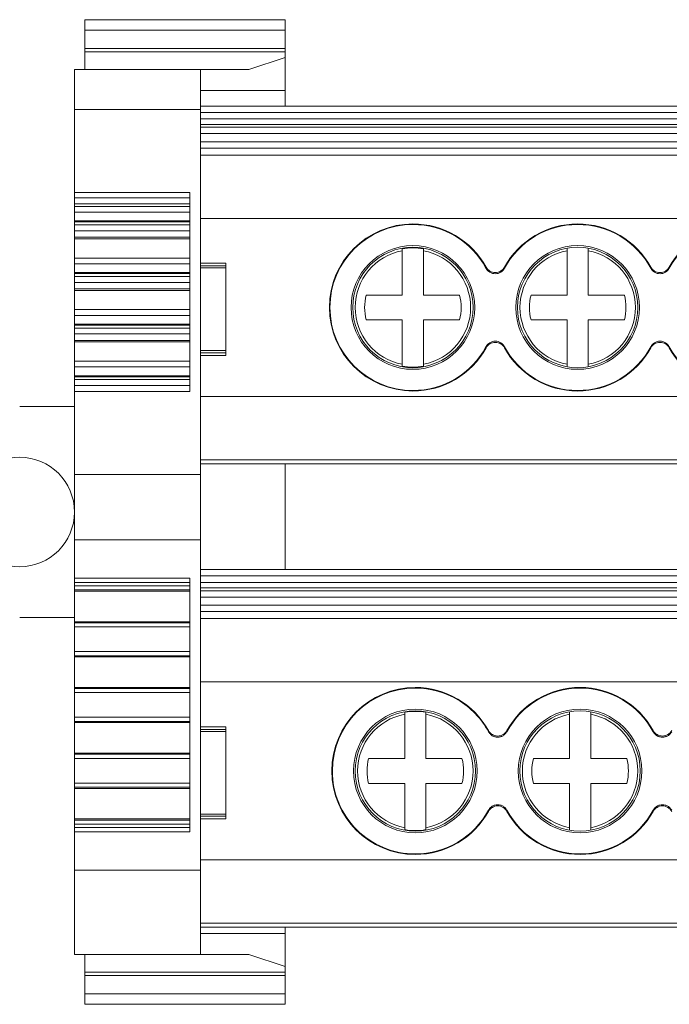
# Model space of a CAD drawing. Units: millimetres. Extents: x 2027 to 2437, y 1130 to 1265.
# Drawn here: x 2106 to 2137, y 1130 to 1177 of the extents above; entities that cross this region are included whole.
import ezdxf

# ---------------------------------------------------------------- set-up
doc = ezdxf.new("R2010")
doc.units = ezdxf.units.MM

# ---------------------------------------------------------------- blocks, each defined once
blk = doc.blocks.new('2')
at = {"color": 7, "linetype": 'Continuous', "lineweight": 15}
for p, q in [((2109.52, 1176.872), (2118.992, 1176.872)), ((2109.52, 1176.872), (2109.52, 1176.373)), ((2118.992, 1176.373), (2118.992, 1176.872)), ((2109.52, 1176.373), (2118.992, 1176.373)), ((2109.52, 1176.373), (2109.52, 1175.509)), ((2118.992, 1175.509), (2118.992, 1176.373)), ((2118.992, 1175.509), (2109.52, 1175.509)), ((2109.52, 1175.509), (2109.52, 1175.356)), ((2109.52, 1175.356), (2109.52, 1174.512)), ((2118.992, 1175.356), (2109.52, 1175.356)), ((2118.992, 1175.356), (2118.992, 1175.509)), ((2118.992, 1175.356), (2118.992, 1175.087)), ((2118.992, 1175.087), (2117.268, 1174.511)), ((2118.992, 1175.087), (2118.992, 1173.514)), ((2114.987, 1174.511), (2109.022, 1174.511)), ((2109.022, 1174.511), (2109.022, 1172.616)), ((2114.987, 1172.616), (2114.987, 1174.511)), ((2117.268, 1174.511), (2114.987, 1174.511)), ((2118.992, 1173.514), (2114.987, 1173.514)), ((2118.992, 1173.514), (2118.992, 1172.785)), ((2109.022, 1172.616), (2114.987, 1172.616)), ((2109.022, 1172.616), (2109.022, 1168.689)), ((2114.987, 1172.785), (2244.949, 1172.785)), ((2114.987, 1155.347), (2114.987, 1172.616)), ((2114.987, 1172.485), (2244.949, 1172.485)), ((2244.949, 1172.178), (2114.987, 1172.178)), ((2244.949, 1171.918), (2114.987, 1171.918)), ((2244.949, 1171.785), (2114.987, 1171.785)), ((2244.949, 1171.485), (2114.987, 1171.485)), ((2114.987, 1171.093), (2244.949, 1171.093)), ((2114.987, 1170.794), (2244.949, 1170.794)), ((2244.949, 1170.463), (2114.987, 1170.463)), ((2109.022, 1168.689), (2114.488, 1168.689)), ((2109.022, 1168.441), (2109.022, 1168.689)), ((2114.488, 1168.689), (2114.488, 1159.274)), ((2109.022, 1168.441), (2114.488, 1168.441)), ((2109.022, 1168.161), (2109.022, 1168.441)), ((2114.488, 1168.161), (2109.022, 1168.161)), ((2109.022, 1168.161), (2109.022, 1168.036)), ((2109.022, 1168.036), (2114.488, 1168.036)), ((2109.022, 1168.036), (2109.022, 1167.766)), ((2109.022, 1167.766), (2114.488, 1167.766)), ((2109.022, 1167.766), (2109.022, 1167.352)), ((2109.022, 1167.352), (2114.488, 1167.352)), ((2109.022, 1167.352), (2109.022, 1167.299)), ((2109.022, 1167.299), (2114.488, 1167.299)), ((2109.022, 1167.299), (2109.022, 1167.166)), ((2233.666, 1167.464), (2114.987, 1167.464)), ((2109.022, 1167.166), (2114.488, 1167.166)), ((2109.022, 1166.885), (2109.022, 1167.166)), ((2114.488, 1166.885), (2109.022, 1166.885)), ((2109.022, 1166.582), (2109.022, 1166.885)), ((2114.488, 1166.582), (2109.022, 1166.582)), ((2109.022, 1166.582), (2109.022, 1166.507)), ((2109.022, 1166.507), (2114.488, 1166.507)), ((2109.022, 1166.507), (2109.022, 1165.591)), ((2124.539, 1165.937), (2124.539, 1166.028)), ((2124.539, 1163.842), (2124.539, 1165.937)), ((2125.539, 1166.028), (2125.539, 1165.937)), ((2125.539, 1165.937), (2125.539, 1163.842)), ((2132.339, 1165.937), (2132.339, 1166.028)), ((2132.339, 1163.842), (2132.339, 1165.937)), ((2133.339, 1166.028), (2133.339, 1165.937)), ((2133.339, 1165.937), (2133.339, 1163.842)), ((2114.488, 1165.591), (2109.022, 1165.591)), ((2109.022, 1165.591), (2109.022, 1165.321)), ((2114.488, 1165.321), (2109.022, 1165.321)), ((2109.022, 1165.321), (2109.022, 1164.907)), ((2116.187, 1165.346), (2114.987, 1165.346)), ((2114.987, 1165.345), (2116.187, 1165.345)), ((2116.187, 1165.22), (2114.987, 1165.22)), ((2114.987, 1165.122), (2116.187, 1165.122)), ((2116.187, 1165.345), (2116.187, 1165.346)), ((2116.187, 1165.345), (2116.187, 1165.22)), ((2116.187, 1165.122), (2116.187, 1165.22)), ((2116.187, 1165.122), (2116.187, 1161.21)), ((2114.488, 1164.907), (2109.022, 1164.907)), ((2109.022, 1164.907), (2109.022, 1164.853)), ((2109.022, 1164.853), (2114.488, 1164.853)), ((2109.022, 1164.853), (2109.022, 1164.721)), ((2109.022, 1164.721), (2114.488, 1164.721)), ((2109.022, 1164.44), (2109.022, 1164.721)), ((2114.488, 1164.44), (2109.022, 1164.44)), ((2109.022, 1164.137), (2109.022, 1164.44)), ((2114.488, 1164.137), (2109.022, 1164.137)), ((2109.022, 1164.137), (2109.022, 1164.061)), ((2109.022, 1164.061), (2114.488, 1164.061)), ((2109.022, 1164.061), (2109.022, 1163.149)), ((2122.831, 1163.842), (2124.539, 1163.842)), ((2125.539, 1163.842), (2127.248, 1163.842)), ((2130.631, 1163.842), (2132.339, 1163.842)), ((2133.339, 1163.842), (2135.048, 1163.842)), ((2114.488, 1163.149), (2109.022, 1163.149)), ((2109.022, 1163.149), (2109.022, 1162.88)), ((2114.488, 1162.88), (2109.022, 1162.88)), ((2109.022, 1162.88), (2109.022, 1162.465)), ((2124.539, 1162.663), (2122.831, 1162.663)), ((2124.539, 1160.568), (2124.539, 1162.663)), ((2125.539, 1162.663), (2125.539, 1160.568)), ((2127.248, 1162.663), (2125.539, 1162.663)), ((2132.339, 1162.663), (2130.631, 1162.663)), ((2132.339, 1160.568), (2132.339, 1162.663)), ((2133.339, 1162.663), (2133.339, 1160.568)), ((2135.048, 1162.663), (2133.339, 1162.663)), ((2114.488, 1162.465), (2109.022, 1162.465)), ((2109.022, 1162.465), (2109.022, 1162.412)), ((2109.022, 1162.412), (2114.488, 1162.412)), ((2109.022, 1162.412), (2109.022, 1162.28)), ((2109.022, 1162.28), (2114.488, 1162.28)), ((2109.022, 1161.999), (2109.022, 1162.28)), ((2114.488, 1161.999), (2109.022, 1161.999)), ((2109.022, 1161.696), (2109.022, 1161.999)), ((2114.488, 1161.696), (2109.022, 1161.696)), ((2109.022, 1161.696), (2109.022, 1161.62)), ((2109.022, 1161.62), (2114.488, 1161.62)), ((2109.022, 1161.62), (2109.022, 1160.708)), ((2116.187, 1161.21), (2114.987, 1161.21)), ((2116.187, 1161.111), (2116.187, 1161.21)), ((2114.987, 1161.111), (2116.187, 1161.111)), ((2116.187, 1160.987), (2114.987, 1160.987)), ((2114.987, 1160.985), (2116.187, 1160.985)), ((2116.187, 1161.111), (2116.187, 1160.987)), ((2116.187, 1160.985), (2116.187, 1160.987)), ((2114.488, 1160.708), (2109.022, 1160.708)), ((2109.022, 1160.708), (2109.022, 1160.438)), ((2114.488, 1160.438), (2109.022, 1160.438)), ((2109.022, 1160.438), (2109.022, 1160.024)), ((2124.539, 1160.476), (2124.539, 1160.568)), ((2125.539, 1160.568), (2125.539, 1160.476)), ((2132.339, 1160.476), (2132.339, 1160.568)), ((2133.339, 1160.568), (2133.339, 1160.476)), ((2114.488, 1160.024), (2109.022, 1160.024)), ((2109.022, 1160.024), (2109.022, 1159.97)), ((2109.022, 1159.97), (2114.488, 1159.97)), ((2109.022, 1159.97), (2109.022, 1159.838)), ((2109.022, 1159.838), (2114.488, 1159.838)), ((2109.022, 1159.557), (2109.022, 1159.838)), ((2114.488, 1159.557), (2109.022, 1159.557)), ((2109.022, 1159.274), (2109.022, 1159.557)), ((2114.488, 1159.274), (2109.022, 1159.274)), ((2109.022, 1159.274), (2109.022, 1155.347)), ((2244.949, 1159.041), (2114.987, 1159.041)), ((2106.429, 1158.559), (2109.022, 1158.559)), ((2114.987, 1156.043), (2244.949, 1156.043)), ((2244.949, 1155.858), (2114.987, 1155.858)), ((2118.992, 1155.858), (2118.992, 1150.85)), ((2109.022, 1155.347), (2114.987, 1155.347)), ((2109.022, 1155.347), (2109.022, 1152.257)), ((2114.987, 1152.257), (2114.987, 1155.347)), ((2109.022, 1152.257), (2114.987, 1152.257)), ((2109.022, 1152.257), (2109.022, 1150.439)), ((2114.987, 1136.623), (2114.987, 1152.257)), ((2114.987, 1150.85), (2245.057, 1150.85)), ((2114.987, 1150.55), (2245.057, 1150.55)), ((2109.022, 1150.439), (2114.488, 1150.439)), ((2109.022, 1150.242), (2109.022, 1150.439)), ((2114.488, 1150.242), (2109.022, 1150.242)), ((2109.022, 1150.242), (2109.022, 1150.083)), ((2109.022, 1150.083), (2114.488, 1150.083)), ((2109.022, 1150.083), (2109.022, 1149.884)), ((2114.488, 1150.439), (2114.488, 1138.441)), ((2114.987, 1150.243), (2245.057, 1150.243)), ((2109.022, 1149.884), (2114.488, 1149.884)), ((2109.022, 1149.884), (2109.022, 1149.827)), ((2109.022, 1149.827), (2114.488, 1149.827)), ((2109.022, 1149.827), (2109.022, 1149.826)), ((2109.022, 1149.826), (2114.488, 1149.826)), ((2109.022, 1148.383), (2109.022, 1149.826)), ((2245.057, 1149.983), (2114.987, 1149.983)), ((2245.057, 1149.85), (2114.987, 1149.85)), ((2245.057, 1149.55), (2114.987, 1149.55)), ((2114.987, 1149.158), (2245.057, 1149.158)), ((2114.987, 1148.858), (2245.057, 1148.858)), ((2109.022, 1148.588), (2106.429, 1148.588)), ((2109.022, 1148.383), (2109.022, 1148.382)), ((2109.022, 1148.382), (2114.488, 1148.382)), ((2109.022, 1148.382), (2109.022, 1148.333)), ((2109.022, 1148.333), (2114.488, 1148.333)), ((2109.022, 1148.333), (2109.022, 1148.134)), ((2245.057, 1148.528), (2114.987, 1148.528)), ((2109.022, 1148.134), (2114.488, 1148.134)), ((2109.022, 1148.134), (2109.022, 1146.972)), ((2114.488, 1146.972), (2109.022, 1146.972)), ((2109.022, 1146.972), (2109.022, 1146.773)), ((2114.488, 1146.773), (2109.022, 1146.773)), ((2109.022, 1146.773), (2109.022, 1146.716)), ((2109.022, 1146.716), (2114.488, 1146.716)), ((2114.488, 1146.716), (2109.022, 1146.716)), ((2109.022, 1146.716), (2109.022, 1146.716)), ((2109.022, 1145.272), (2109.022, 1146.716)), ((2233.781, 1145.529), (2114.987, 1145.529)), ((2109.022, 1145.272), (2109.022, 1145.271)), ((2109.022, 1145.271), (2114.488, 1145.271)), ((2109.022, 1145.271), (2109.022, 1145.222)), ((2109.022, 1145.222), (2114.488, 1145.222)), ((2109.022, 1145.222), (2109.022, 1145.024)), ((2109.022, 1145.024), (2114.488, 1145.024)), ((2109.022, 1145.024), (2109.022, 1143.861)), ((2124.654, 1144.002), (2124.654, 1144.093)), ((2124.654, 1141.906), (2124.654, 1144.002)), ((2125.654, 1144.093), (2125.654, 1144.002)), ((2125.654, 1144.002), (2125.654, 1141.906)), ((2132.454, 1144.002), (2132.454, 1144.093)), ((2132.454, 1141.906), (2132.454, 1144.002)), ((2133.454, 1144.093), (2133.454, 1144.002)), ((2133.454, 1144.002), (2133.454, 1141.906)), ((2114.488, 1143.861), (2109.022, 1143.861)), ((2109.022, 1143.861), (2109.022, 1143.663)), ((2114.488, 1143.663), (2109.022, 1143.663)), ((2109.022, 1143.663), (2109.022, 1143.606)), ((2114.488, 1143.606), (2109.022, 1143.606)), ((2109.022, 1143.606), (2109.022, 1143.605)), ((2109.022, 1143.605), (2114.488, 1143.605)), ((2109.022, 1142.161), (2109.022, 1143.605)), ((2116.187, 1143.285), (2114.987, 1143.285)), ((2114.987, 1143.187), (2116.187, 1143.187)), ((2116.187, 1143.411), (2116.187, 1143.285)), ((2116.187, 1143.187), (2116.187, 1143.285)), ((2116.187, 1143.187), (2116.187, 1139.274)), ((2109.022, 1142.161), (2114.488, 1142.161)), ((2109.022, 1142.161), (2109.022, 1142.112)), ((2109.022, 1142.161), (2109.022, 1142.161)), ((2109.022, 1142.112), (2114.488, 1142.112)), ((2109.022, 1142.112), (2109.022, 1141.913)), ((2109.022, 1141.913), (2114.488, 1141.913)), ((2109.022, 1141.913), (2109.022, 1140.745)), ((2122.946, 1141.906), (2124.654, 1141.906)), ((2125.654, 1141.906), (2127.363, 1141.906)), ((2130.746, 1141.906), (2132.454, 1141.906)), ((2133.454, 1141.906), (2135.163, 1141.906)), ((2114.488, 1140.745), (2109.022, 1140.745)), ((2109.022, 1140.745), (2109.022, 1140.547)), ((2124.654, 1140.728), (2122.946, 1140.728)), ((2124.654, 1138.632), (2124.654, 1140.728)), ((2125.654, 1140.728), (2125.654, 1138.632)), ((2127.363, 1140.728), (2125.654, 1140.728)), ((2132.454, 1140.728), (2130.746, 1140.728)), ((2132.454, 1138.632), (2132.454, 1140.728)), ((2133.454, 1140.728), (2133.454, 1138.632)), ((2135.163, 1140.728), (2133.454, 1140.728)), ((2114.488, 1140.547), (2109.022, 1140.547)), ((2109.022, 1140.547), (2109.022, 1140.49)), ((2114.488, 1140.49), (2109.022, 1140.49)), ((2109.022, 1140.49), (2109.022, 1140.489)), ((2109.022, 1140.489), (2114.488, 1140.489)), ((2109.022, 1139.046), (2109.022, 1140.489)), ((2109.022, 1139.046), (2109.022, 1139.045)), ((2114.488, 1139.045), (2109.022, 1139.045)), ((2109.022, 1139.045), (2109.022, 1138.996)), ((2114.488, 1138.996), (2109.022, 1138.996)), ((2109.022, 1138.996), (2109.022, 1138.797)), ((2116.187, 1139.274), (2114.987, 1139.274)), ((2114.987, 1139.176), (2116.187, 1139.176)), ((2116.187, 1139.051), (2114.987, 1139.051)), ((2114.987, 1139.05), (2116.187, 1139.05)), ((2116.187, 1139.176), (2116.187, 1139.274)), ((2116.187, 1139.176), (2116.187, 1139.051)), ((2114.488, 1138.797), (2109.022, 1138.797)), ((2109.022, 1138.797), (2109.022, 1138.638)), ((2109.022, 1138.638), (2114.488, 1138.638)), ((2109.022, 1138.441), (2109.022, 1138.638)), ((2114.488, 1138.441), (2109.022, 1138.441)), ((2109.022, 1138.441), (2109.022, 1136.623)), ((2124.654, 1138.541), (2124.654, 1138.632)), ((2125.654, 1138.632), (2125.654, 1138.541)), ((2132.454, 1138.541), (2132.454, 1138.632)), ((2133.454, 1138.632), (2133.454, 1138.541)), ((2245.057, 1137.106), (2114.987, 1137.106)), ((2109.022, 1136.623), (2114.987, 1136.623)), ((2109.022, 1136.623), (2109.022, 1132.635)), ((2114.987, 1132.635), (2114.987, 1136.623)), ((2114.987, 1134.107), (2245.057, 1134.107)), ((2245.057, 1133.923), (2114.987, 1133.923)), ((2118.992, 1133.923), (2118.992, 1133.632)), ((2114.987, 1133.632), (2118.992, 1133.632)), ((2118.992, 1133.632), (2118.992, 1132.061)), ((2109.022, 1132.635), (2114.987, 1132.635)), ((2109.52, 1132.635), (2109.52, 1131.791)), ((2114.987, 1132.635), (2117.27, 1132.635)), ((2118.992, 1132.061), (2117.27, 1132.635)), ((2118.992, 1132.061), (2118.992, 1131.791)), ((2109.52, 1131.791), (2118.992, 1131.791)), ((2109.52, 1131.791), (2109.52, 1131.638)), ((2109.52, 1131.638), (2118.992, 1131.638)), ((2109.52, 1131.638), (2109.52, 1130.773)), ((2118.992, 1131.791), (2118.992, 1131.638)), ((2118.992, 1131.638), (2118.992, 1130.773)), ((2118.992, 1130.773), (2109.52, 1130.773)), ((2109.52, 1130.773), (2109.52, 1130.275)), ((2118.992, 1130.275), (2118.992, 1130.773)), ((2109.52, 1130.275), (2118.992, 1130.275))]:
    blk.add_line(p, q, dxfattribs=at)
for centre, radius, start, end in [((2125.039, 1163.252), 3.953, 90, 270), ((2125.039, 1163.252), 3.927, 90, 180), ((2125.039, 1163.252), 3.953, 28.8952, 90), ((2125.039, 1163.252), 3.927, 28.2753, 90), ((2132.836, 1163.252), 3.953, 28.8952, 151.1048), ((2132.836, 1163.252), 3.927, 28.2753, 151.7247), ((2140.633, 1163.252), 3.953, 28.8952, 151.1048), ((2140.633, 1163.252), 3.927, 28.2753, 151.7247), ((2125.039, 1163.252), 2.927, 90, 270), ((2125.039, 1163.252), 2.849, 90, 270), ((2125.039, 1163.252), 2.731, 100.5492, 259.4508), ((2125.039, 1163.252), 2.821, 90, 100.2101), ((2125.039, 1163.252), 2.927, 270, 90), ((2125.039, 1163.252), 2.849, 270, 90), ((2125.039, 1163.252), 2.821, 79.7899, 90), ((2125.039, 1163.252), 2.731, 280.5492, 79.4508), ((2132.836, 1163.252), 2.927, 90, 270), ((2132.836, 1163.252), 2.849, 90, 270), ((2132.839, 1163.252), 2.731, 100.5492, 259.4508), ((2132.836, 1163.252), 2.927, 270, 90), ((2132.836, 1163.252), 2.849, 270, 90), ((2132.839, 1163.252), 2.731, 280.5492, 79.4508), ((2125.039, 1163.252), 2.286, 165.0621, 180), ((2125.039, 1163.252), 2.286, 345.0621, 14.9379), ((2132.839, 1163.252), 2.286, 165.0621, 180), ((2132.839, 1163.252), 2.286, 345.0621, 14.9379), ((2125.039, 1163.252), 3.927, 180, 270), ((2125.039, 1163.252), 2.286, 180, 194.9379), ((2132.839, 1163.252), 2.286, 180, 194.9379), ((2125.039, 1163.252), 3.927, 270, 331.7247), ((2125.039, 1163.252), 3.953, 270, 331.1048), ((2132.836, 1163.252), 3.953, 208.8952, 270), ((2132.836, 1163.252), 3.927, 208.2753, 270), ((2132.836, 1163.252), 3.927, 270, 331.7247), ((2132.836, 1163.252), 3.953, 270, 331.1048), ((2140.633, 1163.252), 3.953, 208.8952, 331.1048), ((2140.633, 1163.252), 3.927, 208.2753, 331.7247), ((2125.039, 1163.252), 2.821, 259.7899, 270), ((2125.039, 1163.252), 2.821, 270, 280.2101), ((2106.429, 1153.573), 2.592, 0, 180), ((2106.429, 1153.573), 2.592, 180, 0), ((2125.154, 1141.317), 3.953, 90, 180), ((2125.154, 1141.317), 3.927, 90, 180), ((2125.154, 1141.317), 3.953, 28.8952, 90), ((2132.951, 1141.317), 3.953, 28.8952, 151.1048), ((2132.951, 1141.317), 3.927, 28.2753, 151.7247), ((2125.154, 1141.317), 2.927, 90, 270), ((2125.154, 1141.317), 2.849, 90, 270), ((2125.154, 1141.317), 2.731, 100.5492, 180), ((2125.154, 1141.317), 2.821, 79.7899, 100.2101), ((2125.154, 1141.317), 2.927, 270, 90), ((2125.154, 1141.317), 2.849, 270, 90), ((2125.154, 1141.317), 2.731, 0, 79.4508), ((2132.951, 1141.317), 2.927, 90, 270), ((2132.951, 1141.317), 2.849, 90, 270), ((2132.954, 1141.317), 2.731, 100.5492, 259.4508), ((2132.951, 1141.317), 2.927, 270, 90), ((2132.951, 1141.317), 2.849, 270, 90), ((2132.954, 1141.317), 2.731, 280.5492, 79.4508), ((2125.154, 1141.317), 2.286, 165.0621, 180), ((2125.154, 1141.317), 2.286, 345.0621, 14.9379), ((2132.954, 1141.317), 2.286, 165.0621, 180), ((2132.954, 1141.317), 2.286, 345.0621, 14.9379), ((2125.154, 1141.317), 3.953, 180, 270), ((2125.154, 1141.317), 2.731, 180, 259.4508), ((2125.154, 1141.317), 2.286, 180, 194.9379), ((2125.154, 1141.317), 2.731, 280.5492, 0), ((2132.954, 1141.317), 2.286, 180, 194.9379), ((2125.154, 1141.317), 3.927, 270, 331.7247), ((2125.154, 1141.317), 3.953, 270, 331.1048), ((2132.951, 1141.317), 3.953, 208.8952, 270), ((2132.951, 1141.317), 3.927, 208.2753, 270), ((2132.951, 1141.317), 3.927, 270, 331.7247), ((2132.951, 1141.317), 3.953, 270, 331.1048), ((2125.154, 1141.317), 2.821, 259.7899, 280.2101)]:
    blk.add_arc(centre, radius, start, end, dxfattribs=at)
for points in [[(2128.498, 1165.113), (2128.499, 1165.129), (2128.5, 1165.146), (2128.5, 1165.163)], [(2129.375, 1165.163), (2129.376, 1165.146), (2129.377, 1165.129), (2129.378, 1165.113)], [(2136.295, 1165.113), (2136.296, 1165.129), (2136.297, 1165.146), (2136.297, 1165.163)], [(2137.172, 1165.163), (2137.173, 1165.146), (2137.174, 1165.129), (2137.175, 1165.113)], [(2128.5, 1161.342), (2128.5, 1161.359), (2128.499, 1161.376), (2128.498, 1161.392)], [(2129.378, 1161.392), (2129.377, 1161.376), (2129.376, 1161.359), (2129.375, 1161.342)], [(2136.297, 1161.342), (2136.297, 1161.359), (2136.296, 1161.376), (2136.295, 1161.392)], [(2137.175, 1161.392), (2137.174, 1161.376), (2137.173, 1161.359), (2137.172, 1161.342)], [(2114.987, 1143.41), (2115.387, 1143.41), (2115.787, 1143.41), (2116.187, 1143.411)], [(2128.613, 1143.177), (2128.614, 1143.194), (2128.615, 1143.211), (2128.616, 1143.227)], [(2129.49, 1143.227), (2129.491, 1143.211), (2129.492, 1143.194), (2129.493, 1143.177)], [(2136.41, 1143.177), (2136.411, 1143.194), (2136.412, 1143.211), (2136.413, 1143.227)], [(2128.616, 1139.407), (2128.615, 1139.424), (2128.614, 1139.44), (2128.613, 1139.457)], [(2129.493, 1139.457), (2129.492, 1139.44), (2129.491, 1139.424), (2129.49, 1139.407)], [(2136.413, 1139.407), (2136.412, 1139.424), (2136.411, 1139.44), (2136.41, 1139.457)]]:
    blk.add_open_spline(points, degree=3, dxfattribs=at)
for points, knots in [([(2129.378, 1165.113), (2129.335, 1165.033), (2129.271, 1164.966), (2129.118, 1164.875), (2129.028, 1164.85), (2128.848, 1164.849), (2128.758, 1164.874), (2128.605, 1164.966), (2128.541, 1165.033), (2128.498, 1165.113)], [0, 0, 0, 0, 0.25, 0.25, 0.5, 0.5, 0.75, 0.75, 1, 1, 1, 1]), ([(2128.5, 1165.163), (2128.544, 1165.084), (2128.607, 1165.019), (2128.759, 1164.929), (2128.848, 1164.904), (2129.026, 1164.904), (2129.115, 1164.929), (2129.268, 1165.019), (2129.332, 1165.084), (2129.375, 1165.163)], [0, 0, 0, 0, 0.25, 0.25, 0.5, 0.5, 0.75, 0.75, 1, 1, 1, 1]), ([(2137.175, 1165.113), (2137.132, 1165.033), (2137.068, 1164.966), (2136.915, 1164.875), (2136.825, 1164.85), (2136.645, 1164.849), (2136.555, 1164.874), (2136.402, 1164.966), (2136.338, 1165.033), (2136.295, 1165.113)], [0, 0, 0, 0, 0.25, 0.25, 0.5, 0.5, 0.75, 0.75, 1, 1, 1, 1]), ([(2136.297, 1165.163), (2136.341, 1165.084), (2136.404, 1165.019), (2136.557, 1164.929), (2136.645, 1164.904), (2136.823, 1164.904), (2136.912, 1164.929), (2137.065, 1165.019), (2137.129, 1165.084), (2137.172, 1165.163)], [0, 0, 0, 0, 0.25, 0.25, 0.5, 0.5, 0.75, 0.75, 1, 1, 1, 1]), ([(2128.498, 1161.392), (2128.541, 1161.472), (2128.605, 1161.538), (2128.758, 1161.63), (2128.848, 1161.655), (2129.027, 1161.655), (2129.117, 1161.63), (2129.271, 1161.538), (2129.335, 1161.472), (2129.378, 1161.392)], [0, 0, 0, 0, 0.25, 0.25, 0.5, 0.5, 0.75, 0.75, 1, 1, 1, 1]), ([(2129.375, 1161.342), (2129.332, 1161.421), (2129.268, 1161.486), (2129.116, 1161.576), (2129.027, 1161.6), (2128.849, 1161.601), (2128.76, 1161.576), (2128.607, 1161.486), (2128.544, 1161.421), (2128.5, 1161.342)], [0, 0, 0, 0, 0.25, 0.25, 0.5, 0.5, 0.75, 0.75, 1, 1, 1, 1]), ([(2136.295, 1161.392), (2136.338, 1161.472), (2136.402, 1161.538), (2136.555, 1161.63), (2136.645, 1161.655), (2136.824, 1161.655), (2136.914, 1161.63), (2137.068, 1161.538), (2137.132, 1161.472), (2137.175, 1161.392)], [0, 0, 0, 0, 0.25, 0.25, 0.5, 0.5, 0.75, 0.75, 1, 1, 1, 1]), ([(2137.172, 1161.342), (2137.129, 1161.421), (2137.065, 1161.486), (2136.913, 1161.576), (2136.824, 1161.6), (2136.646, 1161.601), (2136.557, 1161.576), (2136.404, 1161.486), (2136.341, 1161.421), (2136.297, 1161.342)], [0, 0, 0, 0, 0.25, 0.25, 0.5, 0.5, 0.75, 0.75, 1, 1, 1, 1]), ([(2125.154, 1145.244), (2125.86, 1145.244), (2126.564, 1145.05), (2127.774, 1144.326), (2128.279, 1143.798), (2128.613, 1143.177)], [0, 0, 0, 0, 0.5, 0.5, 1, 1, 1, 1]), ([(2128.613, 1143.177), (2128.625, 1143.158), (2128.648, 1143.119), (2128.691, 1143.067), (2128.741, 1143.022), (2128.814, 1142.971), (2128.918, 1142.926), (2129.053, 1142.909), (2129.188, 1142.926), (2129.311, 1142.98), (2129.42, 1143.063), (2129.469, 1143.139), (2129.493, 1143.177)], [0, 0, 0, 0, 0.063578, 0.125832, 0.187886, 0.250873, 0.374893, 0.500358, 0.6246, 0.75033, 0.874051, 1, 1, 1, 1]), ([(2128.616, 1143.227), (2128.659, 1143.149), (2128.723, 1143.084), (2128.875, 1142.994), (2128.964, 1142.969), (2129.142, 1142.969), (2129.231, 1142.993), (2129.383, 1143.084), (2129.447, 1143.149), (2129.49, 1143.227)], [0, 0, 0, 0, 0.25, 0.25, 0.5, 0.5, 0.75, 0.75, 1, 1, 1, 1]), ([(2136.41, 1143.177), (2136.422, 1143.158), (2136.445, 1143.119), (2136.488, 1143.068), (2136.537, 1143.022), (2136.611, 1142.971), (2136.715, 1142.926), (2136.849, 1142.909), (2136.984, 1142.926), (2137.108, 1142.98), (2137.217, 1143.063), (2137.265, 1143.139), (2137.29, 1143.177)], [0, 0, 0, 0, 0.063396, 0.125478, 0.18736, 0.250166, 0.374428, 0.500139, 0.624139, 0.749626, 0.873697, 1, 1, 1, 1]), ([(2136.413, 1143.227), (2136.456, 1143.149), (2136.52, 1143.084), (2136.672, 1142.994), (2136.761, 1142.969), (2136.939, 1142.969), (2137.028, 1142.993), (2137.18, 1143.084), (2137.244, 1143.149), (2137.287, 1143.227)], [0, 0, 0, 0, 0.25, 0.25, 0.5, 0.5, 0.75, 0.75, 1, 1, 1, 1]), ([(2125.154, 1137.39), (2124.64, 1137.39), (2124.127, 1137.492), (2123.177, 1137.886), (2122.741, 1138.177), (2122.014, 1138.904), (2121.723, 1139.339), (2121.33, 1140.289), (2121.227, 1140.803), (2121.227, 1141.317)], [0, 0, 0, 0, 0.25, 0.25, 0.5, 0.5, 0.75, 0.75, 1, 1, 1, 1]), ([(2129.493, 1139.457), (2129.481, 1139.476), (2129.458, 1139.515), (2129.415, 1139.567), (2129.366, 1139.612), (2129.292, 1139.663), (2129.188, 1139.708), (2129.054, 1139.726), (2128.919, 1139.709), (2128.795, 1139.655), (2128.686, 1139.571), (2128.637, 1139.495), (2128.613, 1139.457)], [0, 0, 0, 0, 0.063396, 0.125478, 0.18736, 0.250166, 0.374428, 0.500139, 0.624139, 0.749626, 0.873697, 1, 1, 1, 1]), ([(2129.49, 1139.407), (2129.447, 1139.485), (2129.383, 1139.551), (2129.231, 1139.641), (2129.142, 1139.665), (2128.964, 1139.665), (2128.875, 1139.641), (2128.723, 1139.551), (2128.659, 1139.485), (2128.616, 1139.407)], [0, 0, 0, 0, 0.25, 0.25, 0.5, 0.5, 0.75, 0.75, 1, 1, 1, 1]), ([(2137.29, 1139.457), (2137.278, 1139.476), (2137.255, 1139.515), (2137.212, 1139.567), (2137.162, 1139.612), (2137.089, 1139.663), (2136.985, 1139.709), (2136.85, 1139.726), (2136.715, 1139.709), (2136.592, 1139.654), (2136.483, 1139.571), (2136.434, 1139.495), (2136.41, 1139.457)], [0, 0, 0, 0, 0.063578, 0.125832, 0.187886, 0.250873, 0.374893, 0.500358, 0.6246, 0.75033, 0.874051, 1, 1, 1, 1]), ([(2137.287, 1139.407), (2137.244, 1139.485), (2137.18, 1139.551), (2137.028, 1139.641), (2136.939, 1139.665), (2136.761, 1139.665), (2136.672, 1139.641), (2136.52, 1139.551), (2136.456, 1139.485), (2136.413, 1139.407)], [0, 0, 0, 0, 0.25, 0.25, 0.5, 0.5, 0.75, 0.75, 1, 1, 1, 1])]:
    blk.add_open_spline(points, degree=3, knots=knots, dxfattribs=at)

msp = doc.modelspace()

# ---------------------------------------------------------------- block references
msp.add_blockref('2', (0, 0))

doc.saveas('drawing.dxf')
